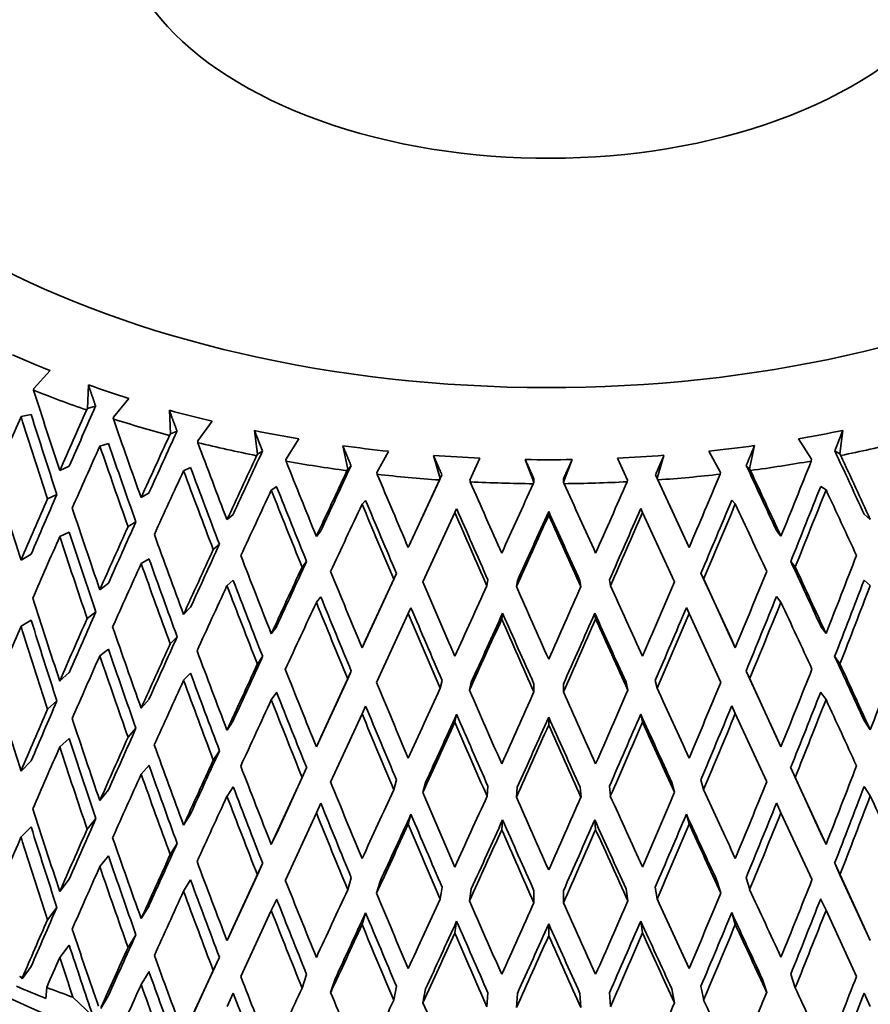
# Model space of a CAD drawing. Units: millimetres. Extents: x 0 to 1478, y 0 to 1758.
# Drawn here: x 404 to 416, y 421 to 435 of the extents above; entities that cross this region are included whole.
import ezdxf
from ezdxf import colors
from ezdxf.entities.mleader import LeaderData, LeaderLine
from ezdxf.math import Vec2, Vec3

# ---------------------------------------------------------------- set-up
doc = ezdxf.new("R2010")
doc.units = ezdxf.units.MM
doc.layers.add('DV6_Défaut', color=7, linetype='Continuous')
doc.layers.add('Défaut', color=7, linetype='Continuous')

# ---------------------------------------------------------------- blocks, each defined once
blk = doc.blocks.new('_DOT')
at = {"color": 0}
blk.add_line((0, 0), (-1, 0), dxfattribs=at)
at = {"color": 0, "const_width": 0.333}
blk.add_lwpolyline([(-0.1665, 0, 1), (0.1665, 0, 1)], format="xyb", close=True, dxfattribs=at)
blk = doc.blocks.new('SE5')
at = {"layer": 'DV6_Défaut', "color": 7, "linetype": 'Continuous', "lineweight": 35}
for p, q in [((404.279, 429.924), (404.517, 430.182)), ((404.276, 429.899), (404.279, 429.924)), ((405.069, 429.975), (405.058, 429.632)), ((405.431, 429.508), (405.655, 429.78)), ((405.058, 429.632), (405.041, 429.612)), ((405.058, 429.632), (405.174, 429.667)), ((406.242, 429.608), (406.259, 429.265)), ((404.24, 429.546), (404.093, 429.517)), ((405.43, 429.483), (405.431, 429.508)), ((406.652, 429.164), (406.861, 429.449)), ((406.259, 429.265), (406.243, 429.244)), ((406.259, 429.265), (406.353, 429.306)), ((407.475, 429.313), (407.519, 428.972)), ((407.929, 428.895), (408.119, 429.193)), ((415.352, 429.195), (415.542, 428.898)), ((415.952, 428.975), (415.996, 429.316)), ((405.36, 429.127), (405.235, 429.09)), ((406.654, 429.138), (406.652, 429.164)), ((408.755, 429.094), (408.826, 428.757)), ((414.645, 428.759), (414.717, 429.097)), ((407.519, 428.972), (407.505, 428.95)), ((407.519, 428.972), (407.591, 429.018)), ((407.933, 428.87), (407.929, 428.895)), ((409.248, 428.705), (409.417, 429.013)), ((410.067, 428.954), (410.165, 428.622)), ((410.593, 428.596), (410.74, 428.914)), ((411.397, 428.894), (411.52, 428.568)), ((411.951, 428.568), (412.075, 428.894)), ((412.732, 428.914), (412.878, 428.597)), ((413.307, 428.623), (413.405, 428.955)), ((414.055, 429.015), (414.224, 428.707)), ((415.542, 428.898), (415.539, 428.873)), ((415.952, 428.975), (415.88, 429.021)), ((415.966, 428.953), (415.952, 428.975)), ((404.79, 428.798), (404.654, 428.736)), ((406.549, 428.777), (406.448, 428.733)), ((408.826, 428.757), (408.814, 428.734)), ((408.826, 428.757), (408.874, 428.806)), ((414.645, 428.759), (414.597, 428.808)), ((414.658, 428.736), (414.645, 428.759)), ((409.253, 428.68), (409.248, 428.705)), ((410.189, 428.674), (409.741, 427.703)), ((410.165, 428.622), (410.154, 428.598)), ((410.165, 428.622), (410.189, 428.674)), ((411.52, 428.568), (411.52, 428.621)), ((411.951, 428.568), (411.951, 428.621)), ((413.307, 428.623), (413.283, 428.675)), ((413.73, 427.704), (413.283, 428.675)), ((413.318, 428.599), (413.307, 428.623)), ((414.224, 428.707), (414.219, 428.682)), ((407.796, 428.502), (407.718, 428.452)), ((410.154, 428.598), (409.702, 427.619)), ((410.601, 428.571), (410.593, 428.596)), ((411.52, 428.568), (411.511, 428.544)), ((411.96, 428.544), (411.951, 428.568)), ((412.878, 428.597), (412.871, 428.572)), ((413.769, 427.621), (413.318, 428.599)), ((415.676, 428.505), (415.753, 428.455)), ((404.476, 428.326), (404.612, 428.389)), ((405.947, 428.413), (405.833, 428.343)), ((409.085, 428.303), (409.033, 428.249)), ((410.403, 428.183), (410.377, 428.127)), ((413.069, 428.184), (413.095, 428.128)), ((414.387, 428.305), (414.439, 428.251)), ((407.166, 428.1), (407.077, 428.024)), ((409.914, 427.123), (410.377, 428.127)), ((411.736, 428.143), (411.736, 428.086)), ((413.095, 428.128), (413.558, 427.124)), ((416.305, 428.104), (416.394, 428.028)), ((405.643, 427.923), (405.757, 427.993)), ((404.79, 427.843), (404.654, 427.781)), ((408.436, 427.863), (408.371, 427.782)), ((415.036, 427.865), (415.1, 427.784)), ((406.877, 427.592), (406.967, 427.668)), ((409.741, 427.703), (409.702, 427.619)), ((413.73, 427.704), (413.769, 427.621)), ((404.24, 427.524), (404.093, 427.436)), ((405.947, 427.459), (405.833, 427.389)), ((408.165, 427.337), (408.229, 427.418)), ((415.306, 427.339), (415.242, 427.42)), ((409.53, 427.246), (409.085, 426.28)), ((409.491, 427.162), (409.53, 427.246)), ((413.981, 427.163), (413.941, 427.247)), ((414.387, 426.282), (413.941, 427.247)), ((405.36, 427.104), (405.235, 427.009)), ((407.166, 427.146), (407.077, 427.069)), ((409.491, 427.162), (409.033, 426.168)), ((410.842, 427.067), (410.855, 427.153)), ((411.269, 427.054), (411.282, 427.14)), ((412.202, 427.055), (412.189, 427.14)), ((412.63, 427.068), (412.617, 427.153)), ((414.439, 426.17), (413.981, 427.163)), ((416.305, 427.149), (416.394, 427.073)), ((408.436, 426.908), (408.371, 426.827)), ((415.036, 426.91), (415.1, 426.829)), ((406.549, 426.755), (406.448, 426.652)), ((405.051, 426.593), (405.176, 426.689)), ((409.242, 425.666), (409.702, 426.664)), ((409.741, 426.748), (409.702, 426.664)), ((411.069, 426.668), (411.056, 426.583)), ((412.403, 426.669), (412.416, 426.583)), ((413.73, 426.75), (413.769, 426.666)), ((413.769, 426.666), (414.23, 425.668)), ((404.24, 426.569), (404.093, 426.481)), ((407.796, 426.479), (407.718, 426.371)), ((415.675, 426.482), (415.753, 426.374)), ((406.254, 426.226), (406.355, 426.328)), ((409.085, 426.28), (409.033, 426.168)), ((414.387, 426.282), (414.439, 426.17)), ((405.36, 426.149), (405.235, 426.054)), ((407.516, 425.933), (407.593, 426.041)), ((415.955, 425.935), (415.878, 426.043)), ((404.654, 425.688), (404.79, 425.809)), ((406.549, 425.8), (406.448, 425.698)), ((408.877, 425.829), (408.436, 424.873)), ((408.825, 425.717), (408.877, 425.829)), ((414.647, 425.719), (414.595, 425.831)), ((415.036, 424.875), (414.595, 425.831)), ((408.825, 425.717), (408.371, 424.734)), ((410.165, 425.582), (410.191, 425.696)), ((410.589, 425.557), (410.615, 425.671)), ((411.523, 425.529), (411.523, 425.644)), ((411.949, 425.529), (411.949, 425.644)), ((412.883, 425.557), (412.856, 425.672)), ((413.306, 425.583), (413.28, 425.697)), ((415.1, 424.736), (414.647, 425.719)), ((407.796, 425.524), (407.718, 425.416)), ((415.675, 425.527), (415.753, 425.419)), ((404.477, 425.278), (404.613, 425.399)), ((405.833, 425.295), (405.947, 425.424)), ((409.085, 425.325), (409.033, 425.214)), ((414.387, 425.327), (414.439, 425.215)), ((408.577, 424.225), (409.033, 425.214)), ((410.403, 425.205), (410.377, 425.091)), ((413.069, 425.206), (413.095, 425.092)), ((414.439, 425.215), (414.894, 424.228)), ((407.077, 424.976), (407.166, 425.111)), ((411.736, 425.165), (411.736, 425.05)), ((416.394, 424.979), (416.305, 425.114)), ((405.644, 424.874), (405.758, 425.003)), ((404.654, 424.733), (404.79, 424.854)), ((408.371, 424.734), (408.436, 424.873)), ((415.1, 424.736), (415.036, 424.875)), ((406.878, 424.543), (406.968, 424.678)), ((404.093, 424.384), (404.24, 424.53)), ((405.833, 424.34), (405.947, 424.469)), ((408.23, 424.428), (407.796, 423.485)), ((408.166, 424.289), (408.23, 424.428)), ((415.305, 424.291), (415.241, 424.431)), ((415.675, 423.488), (415.241, 424.431)), ((408.166, 424.289), (407.718, 423.319)), ((409.492, 424.113), (409.531, 424.256)), ((409.913, 424.075), (409.952, 424.218)), ((413.559, 424.076), (413.52, 424.219)), ((413.979, 424.115), (413.94, 424.258)), ((415.753, 423.322), (415.305, 424.291)), ((405.235, 423.956), (405.36, 424.11)), ((407.077, 424.021), (407.166, 424.156)), ((410.843, 424.019), (410.856, 424.163)), ((411.268, 424.006), (411.281, 424.15)), ((412.204, 424.007), (412.19, 424.151)), ((412.629, 424.02), (412.616, 424.164)), ((416.394, 424.024), (416.305, 424.159)), ((408.371, 423.779), (408.436, 423.918)), ((415.1, 423.781), (415.036, 423.921)), ((406.448, 423.6), (406.549, 423.761)), ((407.922, 422.805), (408.371, 423.779)), ((409.702, 423.616), (409.741, 423.758)), ((413.769, 423.617), (413.73, 423.76)), ((415.1, 423.781), (415.55, 422.807)), ((405.176, 423.696), (405.051, 423.541)), ((411.055, 423.534), (411.069, 423.678)), ((412.416, 423.535), (412.403, 423.679)), ((404.093, 423.429), (404.24, 423.575)), ((407.718, 423.319), (407.796, 423.485)), ((415.753, 423.322), (415.675, 423.488)), ((406.355, 423.335), (406.254, 423.174)), ((405.235, 423.001), (405.36, 423.156)), ((407.593, 423.047), (407.166, 422.121)), ((407.593, 423.047), (407.516, 422.88)), ((415.878, 423.05), (415.955, 422.883)), ((416.305, 422.124), (415.878, 423.05)), ((404.654, 422.639), (404.79, 422.819)), ((406.448, 422.645), (406.549, 422.806)), ((407.516, 422.88), (407.077, 421.928)), ((408.877, 422.836), (408.825, 422.665)), ((409.294, 422.785), (409.242, 422.614)), ((414.178, 422.786), (414.23, 422.616)), ((414.595, 422.838), (414.647, 422.667)), ((416.394, 421.931), (415.955, 422.883)), ((410.191, 422.703), (410.165, 422.53)), ((410.615, 422.677), (410.589, 422.504)), ((411.523, 422.65), (411.523, 422.476)), ((411.949, 422.65), (411.949, 422.477)), ((412.856, 422.678), (412.883, 422.505)), ((413.28, 422.704), (413.306, 422.531)), ((407.718, 422.364), (407.796, 422.53)), ((415.753, 422.367), (415.675, 422.533)), ((404.612, 422.41), (404.476, 422.23)), ((405.833, 422.247), (405.947, 422.434)), ((407.277, 421.407), (407.718, 422.364)), ((409.033, 422.161), (409.085, 422.332)), ((414.439, 422.163), (414.387, 422.333)), ((415.753, 422.367), (416.194, 421.41)), ((410.377, 422.039), (410.403, 422.211)), ((413.095, 422.039), (413.069, 422.212)), ((407.077, 421.928), (407.166, 422.121)), ((411.736, 421.998), (411.736, 422.172)), ((416.394, 421.931), (416.305, 422.124)), ((405.757, 422.014), (405.643, 421.827)), ((404.654, 421.684), (404.79, 421.864)), ((406.967, 421.689), (406.549, 420.784)), ((406.967, 421.689), (406.877, 421.496)), ((404.111, 421.373), (404.24, 421.552)), ((405.833, 421.292), (405.947, 421.479)), ((406.877, 421.496), (406.469, 420.611)), ((404.111, 421.373), (404.074, 421.409)), ((404.113, 421.393), (404.111, 421.373)), ((408.229, 421.439), (408.165, 421.241)), ((408.643, 421.375), (408.578, 421.177)), ((414.828, 421.378), (414.893, 421.179)), ((415.242, 421.442), (415.306, 421.244)), ((404.453, 421.09), (404.465, 421.25)), ((409.53, 421.267), (409.491, 421.066)), ((409.953, 421.228), (409.914, 421.027)), ((413.519, 421.23), (413.558, 421.028)), ((413.941, 421.268), (413.981, 421.067)), ((404.846, 421.108), (405.135, 420.835)), ((405.25, 420.947), (405.36, 421.133)), ((407.077, 420.973), (407.166, 421.166)), ((410.855, 421.174), (410.842, 420.971)), ((411.282, 421.161), (411.269, 420.958)), ((412.189, 421.161), (412.202, 420.959)), ((412.617, 421.175), (412.63, 420.972)), ((416.394, 420.976), (416.305, 421.169))]:
    blk.add_line(p, q, dxfattribs=at)
for centre, radius, start, end in [((626.238, 515.3), 235.055, 201.45767, 201.53499), ((197.213, 515.267), 235.06, 338.47487, 338.55223), ((411.728, 450.97), 22.078, 269.1418, 270.8991)]:
    blk.add_arc(centre, radius, start, end, dxfattribs=at)
for centre, major_axis, ratio, start_param, end_param in [((411.728, 436.865), (-6.25, 0), 0.57735, 0, 3.361122), ((411.728, 436.865), (-12, 0), 0.57735, 0, 2.946912), ((411.728, 436.253), (-12.75, 0), 0.57735, 0.916538, 0.969654), ((411.728, 432.002), (10.714, -33.165), 0.222025, 4.704093, 4.739178), ((411.728, 436.049), (-13, 0), 0.57735, 0.960352, 1.030527), ((411.728, 436.253), (-12.75, 0), 0.57735, 1.021258, 1.074374), ((411.728, 431.967), (-12.175, -25.028), 0.182038, -1.388595, -1.353505), ((411.728, 431.967), (-11.941, -24.547), 0.182038, -1.388979, -1.353517), ((411.728, 436.253), (-12.75, 0), 0.57735, 1.125977, 1.179093), ((411.728, 431.012), (-11.683, -24.285), 0.234781, -1.397099, -1.361198), ((411.728, 431.047), (-10.714, 33.165), 0.222025, 1.545229, 1.581122), ((411.728, 431.047), (-10.508, 32.527), 0.222025, 1.545241, 1.580811), ((411.728, 432.002), (11.315, -32.538), 0.196697, -1.561764, -1.526679), ((411.728, 436.049), (-13, 0), 0.57735, 1.065072, 1.135247), ((411.728, 431.967), (-12.544, -25.8), 0.132338, -1.401002, -1.365912), ((411.728, 431.967), (-12.302, -25.304), 0.132338, -1.401386, -1.365924), ((411.728, 436.253), (-12.75, 0), 0.57735, 1.230697, 1.283813), ((411.728, 436.253), (12.75, 0), 0.57735, -1.282577, -1.229461), ((411.728, 431.012), (-12.175, -25.028), 0.182038, -1.405869, -1.369968), ((411.728, 431.047), (-11.315, 32.538), 0.196697, 1.562557, 1.59845), ((411.728, 431.047), (-11.098, 31.913), 0.196697, 1.562569, 1.598139), ((411.728, 432.002), (11.827, -31.876), 0.169289, -1.543747, -1.508662), ((411.728, 436.049), (-13, 0), 0.57735, 1.169792, 1.239967), ((411.728, 436.253), (-12.75, 0), 0.57735, 1.335417, 1.388533), ((411.728, 436.253), (12.75, 0), 0.57735, -1.387297, -1.334181), ((411.728, 436.049), (13, 0), 0.57735, -1.238763, -1.168588), ((411.728, 431.967), (-12.799, -26.587), 0.085615, -1.41597, -1.38088), ((411.728, 431.967), (-12.553, -26.076), 0.085615, -1.416354, -1.380892), ((411.728, 436.253), (-12.75, 0), 0.57735, 1.440137, 1.493253), ((411.728, 436.253), (12.75, 0), 0.57735, -1.492017, -1.4389), ((411.728, 432.002), (12.553, -26.076), 0.085615, 1.37967, 1.415123), ((411.728, 432.002), (12.799, -26.587), 0.085615, 1.379681, 1.414766), ((411.728, 431.047), (11.6, -31.263), 0.169289, -1.561006, -1.525436), ((411.728, 432.002), (12.248, -31.183), 0.139776, -1.525183, -1.490098), ((411.728, 436.049), (-13, 0), 0.57735, 1.274511, 1.344686), ((411.728, 431.967), (-12.701, -26.853), 0.041743, -1.433099, -1.397636), ((411.728, 432.002), (12.701, -26.853), 0.041743, 1.396414, 1.431868), ((411.728, 436.049), (13, 0), 0.57735, -1.343483, -1.273308), ((411.728, 431.967), (-12.248, -31.183), 0.139776, 1.491297, 1.526387), ((411.728, 432.002), (10.023, -33.752), 0.245273, -1.544069, -1.508175), ((411.728, 431.012), (-12.544, -25.8), 0.132338, -1.418276, -1.382375), ((411.728, 431.047), (11.827, -31.876), 0.169289, -1.561018, -1.525125), ((411.728, 431.967), (-12.95, -27.38), 0.041743, -1.432715, -1.397625), ((411.728, 432.002), (12.576, -30.461), 0.108113, -1.506245, -1.471161), ((411.728, 436.049), (-13, 0), 0.57735, 1.379231, 1.449406), ((411.728, 436.049), (13, 0), 0.57735, -1.448202, -1.378027), ((411.728, 431.967), (-12.576, -30.461), 0.108113, 1.472359, 1.507449), ((411.728, 432.002), (12.95, -27.38), 0.041743, 1.396426, 1.431511), ((411.728, 426.659), (-13.522, 0), 0.57735, 0, 3.377191), ((411.728, 431.047), (12.012, -30.583), 0.139776, -1.542442, -1.506872), ((411.728, 432.002), (12.811, -29.715), 0.074232, -1.487138, -1.452053), ((411.728, 436.049), (-13, 0), 0.57735, 1.483951, 1.554126), ((411.728, 431.967), (-12.953, -28.95), 0.038041, 1.434219, 1.469309), ((411.728, 436.049), (13, 0), 0.57735, 4.730263, 4.800438), ((411.728, 432.002), (12.953, -28.95), 0.038041, -1.468106, -1.433021), ((411.728, 431.967), (-12.811, -29.715), 0.074232, 1.453252, 1.488342), ((411.728, 431.012), (-12.012, -30.583), 0.139776, 1.508095, 1.543673), ((411.728, 431.967), (-12.175, -25.028), 0.182038, -1.337043, -1.301143), ((411.728, 431.967), (-11.941, -24.547), 0.182038, -1.336731, -1.301155), ((411.728, 431.012), (-12.799, -26.587), 0.085615, -1.433244, -1.397343), ((411.728, 431.047), (12.248, -31.183), 0.139776, -1.542454, -1.506561), ((411.728, 431.012), (-12.248, -31.183), 0.139776, 1.50776, 1.543661), ((411.728, 431.047), (12.799, -26.587), 0.085615, 1.396144, 1.432037), ((411.728, 432.002), (10.714, -33.165), 0.222025, -1.527545, -1.49165), ((411.728, 431.012), (-12.95, -27.38), 0.041743, -1.449989, -1.414088), ((411.728, 431.047), (12.576, -30.461), 0.108113, -1.523516, -1.487623), ((411.728, 431.047), (12.334, -29.875), 0.108113, -1.523504, -1.487934), ((411.728, 431.047), (12.565, -29.144), 0.074232, -1.504397, -1.468827), ((411.728, 431.012), (-12.565, -29.144), 0.074232, 1.470049, 1.505628), ((411.728, 431.012), (-12.334, -29.875), 0.108113, 1.489157, 1.524735), ((411.728, 431.012), (-12.576, -30.461), 0.108113, 1.488822, 1.524723), ((411.728, 431.047), (12.95, -27.38), 0.041743, 1.412889, 1.448782), ((411.728, 431.047), (12.811, -29.715), 0.074232, -1.504409, -1.468516), ((411.728, 431.012), (-12.953, -28.95), 0.038041, 1.450682, 1.486583), ((411.728, 431.012), (-12.704, -28.393), 0.038041, 1.451017, 1.486595), ((411.728, 431.047), (12.704, -28.393), 0.038041, -1.485365, -1.449795), ((411.728, 431.047), (12.953, -28.95), 0.038041, -1.485377, -1.449484), ((411.728, 431.012), (-12.811, -29.715), 0.074232, 1.469715, 1.505616), ((411.728, 431.967), (-12.544, -25.8), 0.132338, -1.349449, -1.31355), ((411.728, 431.967), (-12.302, -25.304), 0.132338, -1.349138, -1.313561), ((411.728, 431.012), (-12.175, -25.028), 0.182038, -1.353505, -1.317538), ((411.728, 431.047), (10.714, -33.165), 0.222025, -1.544008, -1.508045), ((411.728, 431.047), (10.508, -32.527), 0.222025, -1.543996, -1.508355), ((411.728, 432.002), (11.315, -32.538), 0.196697, -1.510217, -1.474322), ((411.728, 431.967), (-12.553, -26.076), 0.085615, -1.364106, -1.328529), ((411.728, 431.967), (-12.799, -26.587), 0.085615, -1.364417, -1.328518), ((411.728, 432.002), (11.827, -31.876), 0.169289, -1.492199, -1.456305), ((411.728, 431.967), (-11.827, -31.876), 0.169289, 1.457498, 1.493398), ((411.728, 431.012), (-12.544, -25.8), 0.132338, -1.365912, -1.329945), ((411.728, 431.047), (11.315, -32.538), 0.196697, -1.526679, -1.490717), ((411.728, 431.047), (11.098, -31.913), 0.196697, -1.526668, -1.491027), ((411.728, 431.967), (-12.95, -27.38), 0.041743, -1.381162, -1.345262), ((411.728, 431.967), (-12.701, -26.853), 0.041743, -1.380851, -1.345274), ((411.728, 432.002), (12.701, -26.853), 0.041743, 1.344057, 1.379628), ((411.728, 432.002), (12.95, -27.38), 0.041743, 1.344069, 1.379963), ((411.728, 432.002), (12.248, -31.183), 0.139776, -1.473635, -1.437741), ((411.728, 431.967), (-12.248, -31.183), 0.139776, 1.438935, 1.474834), ((411.728, 431.012), (-12.799, -26.587), 0.085615, -1.38088, -1.344913), ((411.728, 431.047), (11.827, -31.876), 0.169289, -1.508662, -1.4727), ((411.728, 431.047), (11.6, -31.263), 0.169289, -1.50865, -1.47301), ((411.728, 432.002), (12.576, -30.461), 0.108113, -1.454698, -1.418803), ((411.728, 431.967), (-12.953, -28.95), 0.038041, 1.381857, 1.417757), ((411.728, 432.002), (12.811, -29.715), 0.074232, -1.43559, -1.399696), ((411.728, 431.967), (-12.811, -29.715), 0.074232, 1.400889, 1.436789), ((411.728, 432.002), (12.953, -28.95), 0.038041, -1.416558, -1.380663), ((411.728, 431.967), (-12.576, -30.461), 0.108113, 1.419997, 1.455896), ((411.728, 431.012), (-11.6, -31.263), 0.169289, 1.474227, 1.509872), ((411.728, 431.012), (-11.827, -31.876), 0.169289, 1.473894, 1.509861), ((411.728, 431.047), (12.012, -30.583), 0.139776, -1.490087, -1.454446), ((411.728, 431.012), (-12.012, -30.583), 0.139776, 1.455663, 1.491309), ((411.728, 432.002), (10.023, -33.752), 0.245273, -1.491779, -1.455815), ((411.728, 431.012), (-12.95, -27.38), 0.041743, -1.397625, -1.361658), ((411.728, 431.047), (12.248, -31.183), 0.139776, -1.490098, -1.454136), ((411.728, 431.012), (-12.248, -31.183), 0.139776, 1.45533, 1.491297), ((411.728, 431.047), (12.95, -27.38), 0.041743, 1.360464, 1.396426), ((411.728, 431.967), (-12.302, -25.304), 0.132338, -1.296845, -1.261201), ((411.728, 431.047), (12.576, -30.461), 0.108113, -1.471161, -1.435198), ((411.728, 431.047), (12.334, -29.875), 0.108113, -1.471149, -1.435508), ((411.728, 431.012), (-12.704, -28.393), 0.038041, 1.398585, 1.434231), ((411.728, 431.047), (12.565, -29.144), 0.074232, -1.452042, -1.416401), ((411.728, 431.012), (-12.565, -29.144), 0.074232, 1.417618, 1.453264), ((411.728, 431.047), (12.704, -28.393), 0.038041, -1.433009, -1.397368), ((411.728, 431.012), (-12.334, -29.875), 0.108113, 1.436725, 1.472371), ((411.728, 431.012), (-12.576, -30.461), 0.108113, 1.436392, 1.472359), ((411.728, 431.012), (-12.175, -25.028), 0.182038, -1.301143, -1.265155), ((411.728, 431.047), (10.023, -33.752), 0.245273, -1.508175, -1.472188), ((411.728, 431.047), (9.831, -33.103), 0.245273, -1.508163, -1.472497), ((411.728, 431.967), (-12.544, -25.8), 0.132338, -1.297155, -1.261189), ((411.728, 432.002), (10.714, -33.165), 0.222025, -1.475255, -1.439291), ((411.728, 431.012), (-12.953, -28.95), 0.038041, 1.398252, 1.434219), ((411.728, 431.047), (12.811, -29.715), 0.074232, -1.452053, -1.416091), ((411.728, 431.012), (-12.811, -29.715), 0.074232, 1.417285, 1.453252), ((411.728, 431.047), (12.953, -28.95), 0.038041, -1.433021, -1.397059), ((411.728, 431.967), (-12.553, -26.076), 0.085615, -1.311813, -1.276169), ((411.728, 413.922), (-27.5, 0), 0.57735, 0, 4.031664), ((411.728, 431.967), (-12.799, -26.587), 0.085615, -1.312123, -1.276157), ((411.728, 431.012), (-12.544, -25.8), 0.132338, -1.31355, -1.277562), ((411.728, 431.047), (10.714, -33.165), 0.222025, -1.49165, -1.455664), ((411.728, 431.047), (10.508, -32.527), 0.222025, -1.491639, -1.455973), ((411.728, 432.002), (11.315, -32.538), 0.196697, -1.457927, -1.421963), ((411.728, 431.967), (-12.701, -26.853), 0.041743, -1.328557, -1.292913), ((411.728, 432.002), (12.701, -26.853), 0.041743, 1.291698, 1.32734), ((411.728, 431.967), (-11.315, -32.538), 0.196697, 1.423155, 1.459121), ((411.728, 431.967), (-12.95, -27.38), 0.041743, -1.328867, -1.292902), ((411.728, 432.002), (12.95, -27.38), 0.041743, 1.29171, 1.327673), ((411.728, 431.047), (11.098, -31.913), 0.196697, -1.47431, -1.438645), ((411.728, 432.002), (11.827, -31.876), 0.169289, -1.439909, -1.403946), ((411.728, 431.967), (-11.827, -31.876), 0.169289, 1.405138, 1.441103), ((411.728, 431.012), (-12.799, -26.587), 0.085615, -1.328518, -1.29253), ((411.728, 431.047), (11.315, -32.538), 0.196697, -1.474322, -1.438336), ((411.728, 432.002), (12.248, -31.183), 0.139776, -1.421346, -1.385382), ((411.728, 431.967), (-12.248, -31.183), 0.139776, 1.386574, 1.42254), ((411.728, 432.002), (9.247, -34.296), 0.266423, -1.455077, -1.419089), ((411.728, 431.047), (11.6, -31.263), 0.169289, -1.456293, -1.420628), ((411.728, 431.967), (-12.953, -28.95), 0.038041, 1.329496, 1.365462), ((411.728, 432.002), (12.576, -30.461), 0.108113, -1.402408, -1.366444), ((411.728, 431.967), (-12.811, -29.715), 0.074232, 1.348529, 1.384494), ((411.728, 432.002), (12.811, -29.715), 0.074232, -1.383301, -1.347337), ((411.728, 431.967), (-12.576, -30.461), 0.108113, 1.367636, 1.403602), ((411.728, 432.002), (12.953, -28.95), 0.038041, -1.364268, -1.328304), ((411.728, 431.012), (-11.6, -31.263), 0.169289, 1.421843, 1.45751), ((411.728, 431.967), (-12.302, -25.304), 0.132338, -1.244507, -1.208842), ((411.728, 431.012), (-12.95, -27.38), 0.041743, -1.345262, -1.309274), ((411.728, 431.047), (11.827, -31.876), 0.169289, -1.456305, -1.420318), ((411.728, 431.047), (12.012, -30.583), 0.139776, -1.437729, -1.402064), ((411.728, 431.012), (-12.012, -30.583), 0.139776, 1.403279, 1.438946), ((411.728, 431.012), (-11.827, -31.876), 0.169289, 1.42151, 1.457498), ((411.728, 431.047), (12.95, -27.38), 0.041743, 1.308082, 1.344069), ((411.728, 431.967), (-12.544, -25.8), 0.132338, -1.244816, -1.20883), ((411.728, 431.047), (12.248, -31.183), 0.139776, -1.437741, -1.401755), ((411.728, 431.012), (-12.704, -28.393), 0.038041, 1.346202, 1.381869), ((411.728, 431.047), (12.334, -29.875), 0.108113, -1.418791, -1.383126), ((411.728, 431.012), (-12.334, -29.875), 0.108113, 1.384342, 1.420008), ((411.728, 431.047), (12.704, -28.393), 0.038041, -1.380652, -1.344986), ((411.728, 431.012), (-12.248, -31.183), 0.139776, 1.402947, 1.438935), ((411.728, 432.002), (10.023, -33.752), 0.245273, -1.439443, -1.403455), ((411.728, 431.012), (-12.953, -28.95), 0.038041, 1.345869, 1.381857), ((411.728, 431.047), (12.576, -30.461), 0.108113, -1.418803, -1.382817), ((411.728, 431.012), (-12.811, -29.715), 0.074232, 1.364902, 1.400889), ((411.728, 431.012), (-12.565, -29.144), 0.074232, 1.365234, 1.400901), ((411.728, 431.047), (12.565, -29.144), 0.074232, -1.399684, -1.364019), ((411.728, 431.047), (12.811, -29.715), 0.074232, -1.399696, -1.363709), ((411.728, 431.012), (-12.576, -30.461), 0.108113, 1.384009, 1.419997), ((411.728, 431.047), (12.953, -28.95), 0.038041, -1.380663, -1.344677), ((411.728, 431.967), (-12.553, -26.076), 0.085615, -1.259475, -1.22381), ((411.728, 431.047), (9.831, -33.103), 0.245273, -1.455804, -1.42016), ((411.728, 431.967), (-12.799, -26.587), 0.085615, -1.259784, -1.223798), ((411.728, 432.002), (10.714, -33.165), 0.222025, -1.422918, -1.38693), ((411.728, 431.012), (-12.544, -25.8), 0.132338, -1.261189, -1.225225), ((411.728, 431.047), (10.023, -33.752), 0.245273, -1.455815, -1.41985), ((411.728, 431.967), (-12.701, -26.853), 0.041743, -1.27622, -1.240554), ((411.728, 431.967), (-12.95, -27.38), 0.041743, -1.276529, -1.240543), ((411.728, 431.012), (-12.799, -26.587), 0.085615, -1.276157, -1.240193), ((411.728, 431.047), (10.714, -33.165), 0.222025, -1.439291, -1.403326), ((411.728, 431.047), (10.508, -32.527), 0.222025, -1.43928, -1.403635), ((411.728, 432.002), (11.315, -32.538), 0.196697, -1.40559, -1.369602), ((411.728, 431.967), (-11.315, -32.538), 0.196697, 1.370796, 1.406782), ((411.728, 432.002), (11.827, -31.876), 0.169289, -1.387573, -1.351585), ((411.728, 431.967), (-11.827, -31.876), 0.169289, 1.352779, 1.388765), ((411.728, 431.047), (11.098, -31.913), 0.196697, -1.421951, -1.386307), ((411.728, 431.967), (-12.953, -28.95), 0.038041, 1.277137, 1.313124), ((411.728, 432.002), (12.248, -31.183), 0.139776, -1.369009, -1.333021), ((411.728, 431.967), (-12.248, -31.183), 0.139776, 1.334215, 1.370201), ((411.728, 432.002), (12.953, -28.95), 0.038041, -1.311932, -1.275944), ((411.728, 431.012), (-11.098, -31.913), 0.196697, 1.387524, 1.423167), ((411.728, 431.012), (-12.95, -27.38), 0.041743, -1.292902, -1.256938), ((411.728, 431.047), (11.315, -32.538), 0.196697, -1.421963, -1.385997), ((411.728, 431.047), (11.6, -31.263), 0.169289, -1.403934, -1.36829), ((411.728, 431.967), (-12.811, -29.715), 0.074232, 1.29617, 1.332156), ((411.728, 432.002), (12.576, -30.461), 0.108113, -1.350071, -1.314083), ((411.728, 431.967), (-12.576, -30.461), 0.108113, 1.315277, 1.351263), ((411.728, 432.002), (12.811, -29.715), 0.074232, -1.330964, -1.294976), ((411.728, 431.012), (-11.6, -31.263), 0.169289, 1.369507, 1.405149), ((411.728, 431.012), (-11.315, -32.538), 0.196697, 1.387191, 1.423155), ((411.728, 431.047), (12.95, -27.38), 0.041743, 1.255744, 1.29171), ((411.728, 432.002), (9.247, -34.296), 0.266423, -1.402694, -1.366727), ((411.728, 431.047), (11.827, -31.876), 0.169289, -1.403946, -1.36798), ((411.728, 431.012), (-12.704, -28.393), 0.038041, 1.293866, 1.329508), ((411.728, 431.047), (12.012, -30.583), 0.139776, -1.38537, -1.349726), ((411.728, 431.012), (-12.012, -30.583), 0.139776, 1.350943, 1.386586), ((411.728, 431.047), (12.704, -28.393), 0.038041, -1.328293, -1.292649), ((411.728, 431.012), (-11.827, -31.876), 0.169289, 1.369174, 1.405138), ((411.728, 426.659), (-12.399, 0), 0.57735, 0.439132, 2.702461), ((411.728, 431.967), (-12.553, -26.076), 0.085615, -1.207093, -1.171452), ((411.728, 431.012), (-12.953, -28.95), 0.038041, 1.293533, 1.329496), ((411.728, 431.047), (12.248, -31.183), 0.139776, -1.385382, -1.349416), ((411.728, 431.012), (-12.565, -29.144), 0.074232, 1.312898, 1.34854), ((411.728, 431.047), (12.334, -29.875), 0.108113, -1.366432, -1.330788), ((411.728, 431.012), (-12.334, -29.875), 0.108113, 1.332005, 1.367648), ((411.728, 431.047), (12.565, -29.144), 0.074232, -1.347325, -1.311681), ((411.728, 431.012), (-12.248, -31.183), 0.139776, 1.35061, 1.386574), ((411.728, 431.047), (12.953, -28.95), 0.038041, -1.328304, -1.292339), ((411.728, 431.047), (9.069, -33.637), 0.266423, -1.419078, -1.383501), ((411.728, 431.967), (-12.799, -26.587), 0.085615, -1.207403, -1.171441), ((411.728, 431.012), (-12.811, -29.715), 0.074232, 1.312565, 1.348529), ((411.728, 431.047), (12.576, -30.461), 0.108113, -1.366444, -1.330478), ((411.728, 431.012), (-12.576, -30.461), 0.108113, 1.331672, 1.367636), ((411.728, 431.047), (12.811, -29.715), 0.074232, -1.347337, -1.311371), ((411.728, 431.012), (-12.544, -25.8), 0.132338, -1.20883, -1.172936), ((411.728, 431.047), (9.247, -34.296), 0.266423, -1.419089, -1.38319), ((411.728, 432.002), (10.023, -33.752), 0.245273, -1.38706, -1.351092), ((411.728, 431.967), (-12.701, -26.853), 0.041743, -1.223838, -1.188197), ((411.728, 431.047), (9.831, -33.103), 0.245273, -1.403443, -1.367866), ((411.728, 431.967), (-12.95, -27.38), 0.041743, -1.224147, -1.188185), ((411.728, 432.002), (10.714, -33.165), 0.222025, -1.370535, -1.334568), ((411.728, 431.012), (-12.799, -26.587), 0.085615, -1.223798, -1.187903), ((411.728, 431.047), (10.023, -33.752), 0.245273, -1.403455, -1.367555), ((411.728, 431.047), (10.508, -32.527), 0.222025, -1.386919, -1.351342), ((411.728, 432.002), (11.315, -32.538), 0.196697, -1.353207, -1.31724), ((411.728, 431.967), (-11.315, -32.538), 0.196697, 1.318439, 1.354401), ((411.728, 431.012), (-12.95, -27.38), 0.041743, -1.240543, -1.204648), ((411.728, 431.047), (10.714, -33.165), 0.222025, -1.38693, -1.351031), ((411.728, 431.967), (-12.953, -28.95), 0.038041, 1.22478, 1.260742), ((411.728, 432.002), (12.953, -28.95), 0.038041, -1.259548, -1.223581), ((411.728, 431.047), (11.098, -31.913), 0.196697, -1.369591, -1.334014), ((411.728, 432.002), (11.827, -31.876), 0.169289, -1.33519, -1.299223), ((411.728, 431.967), (-12.811, -29.715), 0.074232, 1.243812, 1.279775), ((411.728, 432.002), (12.248, -31.183), 0.139776, -1.316626, -1.280659), ((411.728, 431.967), (-12.576, -30.461), 0.108113, 1.26292, 1.298882), ((411.728, 432.002), (12.576, -30.461), 0.108113, -1.297688, -1.261721), ((411.728, 431.967), (-12.248, -31.183), 0.139776, 1.281857, 1.31782), ((411.728, 432.002), (12.811, -29.715), 0.074232, -1.278581, -1.242614), ((411.728, 431.967), (-11.827, -31.876), 0.169289, 1.300421, 1.336383), ((411.728, 431.012), (-11.098, -31.913), 0.196697, 1.335236, 1.370808), ((411.728, 431.967), (-12.553, -26.076), 0.085615, -1.154667, -1.119097), ((411.728, 431.047), (11.315, -32.538), 0.196697, -1.369602, -1.333703), ((411.728, 431.012), (-12.704, -28.393), 0.038041, 1.241577, 1.277149), ((411.728, 431.047), (11.6, -31.263), 0.169289, -1.351573, -1.315996), ((411.728, 431.012), (-11.6, -31.263), 0.169289, 1.317219, 1.35279), ((411.728, 431.047), (12.704, -28.393), 0.038041, -1.275932, -1.240355), ((411.728, 431.012), (-11.315, -32.538), 0.196697, 1.334901, 1.370796), ((411.728, 431.967), (-12.799, -26.587), 0.085615, -1.154978, -1.120918), ((411.728, 431.012), (-12.565, -29.144), 0.074232, 1.26061, 1.296181), ((411.728, 431.047), (12.012, -30.583), 0.139776, -1.33301, -1.297433), ((411.728, 431.012), (-12.012, -30.583), 0.139776, 1.298655, 1.334227), ((411.728, 431.047), (12.565, -29.144), 0.074232, -1.294964, -1.259388), ((411.728, 432.002), (9.247, -34.296), 0.266423, -1.350264, -1.316196), ((411.728, 431.012), (-12.953, -28.95), 0.038041, 1.241243, 1.277137), ((411.728, 431.047), (11.827, -31.876), 0.169289, -1.351585, -1.315685), ((411.728, 431.012), (-12.334, -29.875), 0.108113, 1.279717, 1.315289), ((411.728, 431.047), (12.334, -29.875), 0.108113, -1.314072, -1.278495), ((411.728, 431.012), (-11.827, -31.876), 0.169289, 1.316884, 1.352779), ((411.728, 431.047), (12.953, -28.95), 0.038041, -1.275944, -1.240044), ((411.728, 431.967), (-12.701, -26.853), 0.041743, -1.171411, -1.135841), ((411.728, 431.012), (-12.811, -29.715), 0.074232, 1.260275, 1.29617), ((411.728, 431.047), (12.248, -31.183), 0.139776, -1.333021, -1.297122), ((411.728, 431.012), (-12.576, -30.461), 0.108113, 1.279383, 1.315277), ((411.728, 431.047), (12.576, -30.461), 0.108113, -1.314083, -1.278184), ((411.728, 431.012), (-12.248, -31.183), 0.139776, 1.29832, 1.334215), ((411.728, 431.047), (12.811, -29.715), 0.074232, -1.294976, -1.259077), ((411.728, 431.047), (9.069, -33.637), 0.266423, -1.366715, -1.33487), ((411.728, 431.967), (-12.95, -27.38), 0.041743, -1.171722, -1.137662), ((411.728, 431.012), (-12.799, -26.587), 0.085615, -1.171441, -1.153978), ((411.728, 431.047), (9.247, -34.296), 0.266423, -1.366727, -1.349262), ((411.728, 432.002), (10.023, -33.752), 0.245273, -1.334629, -1.300562), ((411.728, 431.047), (9.831, -33.103), 0.245273, -1.351081, -1.319235), ((411.728, 432.002), (10.714, -33.165), 0.222025, -1.318105, -1.284037), ((411.728, 431.967), (-10.714, -33.165), 0.222025, 1.285244, 1.319304), ((411.728, 427.136), (-12.75, 0), 0.57735, 0.922575, 0.963608), ((411.728, 427.475), (-13, 0), 0.57735, 0.977974, 1.012902), ((411.728, 431.012), (-12.95, -27.38), 0.041743, -1.188185, -1.170722), ((411.728, 431.047), (10.023, -33.752), 0.245273, -1.351092, -1.333627), ((411.728, 431.967), (-12.953, -28.95), 0.038041, 1.174257, 1.208317), ((411.728, 432.002), (12.953, -28.95), 0.038041, -1.207118, -1.173051), ((411.728, 431.047), (10.508, -32.527), 0.222025, -1.334556, -1.302711), ((411.728, 432.002), (11.315, -32.538), 0.196697, -1.300777, -1.266709), ((411.728, 431.967), (-12.811, -29.715), 0.074232, 1.193289, 1.227349), ((411.728, 432.002), (12.811, -29.715), 0.074232, -1.226151, -1.192083), ((411.728, 431.967), (-11.315, -32.538), 0.196697, 1.267916, 1.301976), ((411.728, 431.012), (-10.508, -32.527), 0.222025, 1.303937, 1.335778), ((411.728, 432.002), (11.827, -31.876), 0.169289, -1.28276, -1.248692), ((411.728, 431.967), (-11.827, -31.876), 0.169289, 1.249898, 1.283958)]:
    blk.add_ellipse(centre, major_axis=major_axis, ratio=ratio, start_param=start_param, end_param=end_param, dxfattribs=at)
for points, degree in [([(474.821, 425.791), (470.063, 428.238), (446.794, 440.204), (405.014, 461.69)], 3), ([(405.069, 429.975), (405.121, 429.821), (405.174, 429.667)], 2), ([(406.242, 429.608), (406.297, 429.457), (406.353, 429.306)], 2), ([(408.755, 429.094), (408.814, 428.95), (408.874, 428.806)], 2), ([(414.597, 428.808), (414.657, 428.952), (414.717, 429.097)], 2), ([(410.067, 428.954), (410.128, 428.814), (410.189, 428.674)], 2), ([(411.397, 428.894), (411.459, 428.757), (411.52, 428.621)], 2), ([(411.951, 428.621), (412.013, 428.757), (412.075, 428.894)], 2), ([(413.283, 428.675), (413.344, 428.815), (413.405, 428.955)], 2), ([(404.113, 421.393), (404.093, 421.401), (404.074, 421.409)], 2)]:
    blk.add_open_spline(points, degree=degree, dxfattribs=at)
at = {"layer": 'DV6_Défaut', "color": 7, "linetype": 'Continuous', "lineweight": 18}
for points, knots in [([(474.73, 425.777), (468.856, 428.798), (462.981, 431.819), (457.107, 434.839), (439.712, 443.785), (422.318, 452.73), (404.923, 461.675)], [0, 0, 0, 0, 0.252453, 0.252453, 0.252453, 1, 1, 1, 1]), ([(395.895, 456.463), (398.732, 454.624), (401.568, 452.785), (404.405, 450.946), (415.753, 443.591), (427.1, 436.235), (438.448, 428.88), (440.05, 427.841), (441.653, 426.802), (443.256, 425.763), (448.195, 422.562), (453.134, 419.361), (458.072, 416.16)], [0, 0, 0, 0, 0.136876, 0.136876, 0.136876, 0.684378, 0.684378, 0.684378, 0.761715, 0.761715, 0.761715, 1, 1, 1, 1]), ([(457.923, 415.917), (457.834, 415.974), (457.746, 416.032), (457.657, 416.089), (457.302, 416.319), (456.947, 416.549), (456.593, 416.779), (455.174, 417.699), (453.755, 418.618), (452.336, 419.538), (446.66, 423.217), (440.984, 426.896), (435.309, 430.574), (422.121, 439.122), (408.933, 447.67), (395.745, 456.217)], [0, 0, 0, 0, 0.004279, 0.004279, 0.004279, 0.021394, 0.021394, 0.021394, 0.089856, 0.089856, 0.089856, 0.363703, 0.363703, 0.363703, 1, 1, 1, 1])]:
    blk.add_open_spline(points, degree=3, knots=knots, dxfattribs=at)

msp = doc.modelspace()

# ---------------------------------------------------------------- block references
at = {"layer": 'Défaut'}
msp.add_blockref('SE5', (0, 0), dxfattribs=at)

# ---------------------------------------------------------------- leaders
at = {"layer": 'Défaut', "color": 7, "linetype": 'Continuous', "lineweight": 18}
ml = msp.add_multileader_mtext('Standard', dxfattribs=at)
ml.set_content('{\\pxsm0.9;\\fSolid Edge ISO|b1||i0||c0|p34;\\W1.;17/08/2017\\P}', color=256)
ml.set_leader_properties()
ml.set_arrow_properties(name='DOT')
ml.build(insert=Vec2(0, 0))
ml.multileader.update_dxf_attribs({"leader_type": 0, "dogleg_length": 0, "arrow_head_size": 12})
ctx = ml.context
ctx.base_point, ctx.char_height, ctx.arrow_head_size, ctx.landing_gap_size = Vec3(1390.407, 1750.708), 12, 12, 4.2
notes = []
notes.append((ctx, [(0, (0, 0, 0), (0, 0), (1, 0), 1, [])]))
ctx.mtext.insert = Vec3(1392.407, 1756.828)
for ctx, leaders in notes:
    for number, flags, end, landing, length, lines in leaders:
        leader = LeaderData()
        leader.index, (leader.has_last_leader_line, leader.has_dogleg_vector, leader.attachment_direction) = number, flags
        leader.last_leader_point, leader.dogleg_vector, leader.dogleg_length = Vec3(end), Vec3(landing), length
        for number, points, colour, breaks in lines:
            line = LeaderLine()
            line.index, line.vertices, line.color, line.breaks = number, Vec3.list(points), colors.encode_raw_color(colour), breaks
            leader.lines.append(line)
        ctx.leaders.append(leader)

doc.saveas('drawing.dxf')
